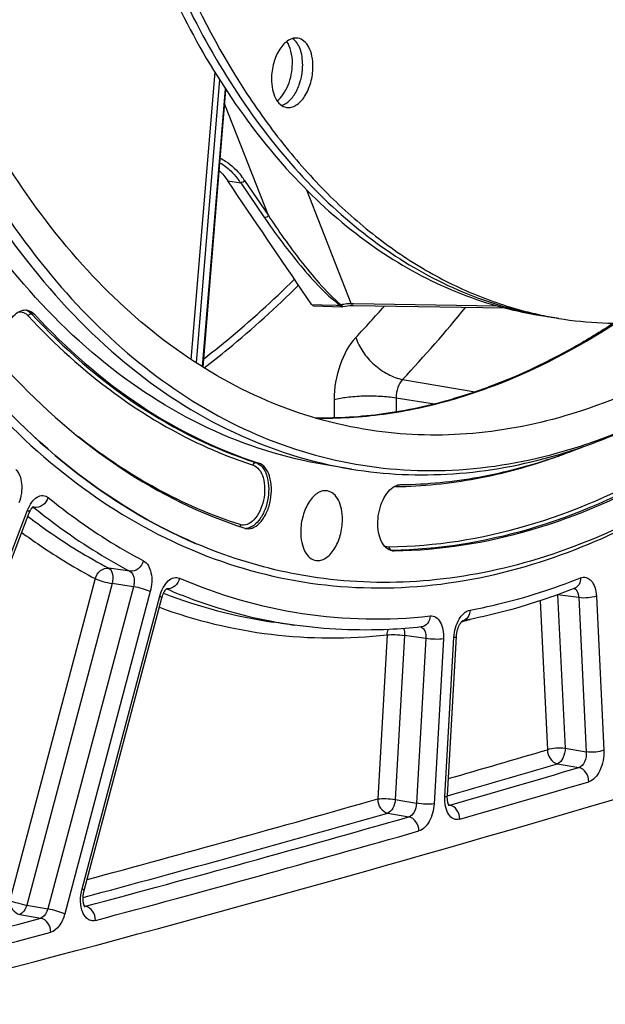
# Model space of a CAD drawing. Units: millimetres. Extents: x 0 to 594, y 0 to 420.
# Drawn here: x 356 to 365, y 32 to 47 of the extents above; entities that cross this region are included whole.
import ezdxf

# ---------------------------------------------------------------- set-up
doc = ezdxf.new("R2010")
doc.units = ezdxf.units.MM
doc.header["$LTSCALE"] = 32.67
doc.layers.get('0').update_dxf_attribs({"linetype": 'CONTINUOUS'})
doc.layers.add('SOLIDES', color=7, linetype='CONTINUOUS')

msp = doc.modelspace()

# ---------------------------------------------------------------- linework, layer by layer
at = {"color": 9, "linetype": 'CONTINUOUS'}
for p, q in [((356.01582, 42.820418), (355.972485, 42.8284)), ((361.789423, 41.799244), (362.927072, 41.603232)), ((361.688473, 41.510738), (362.289192, 41.413962)), ((359.4897, 40.493324), (359.533196, 40.485235)), ((361.655616, 39.111139), (361.611823, 39.117367))]:
    msp.add_line(p, q, dxfattribs=at)
at = {"color": 7, "linetype": 'CONTINUOUS'}
for p, q in [((364.237692, 42.755828), (363.915304, 42.808699)), ((363.917327, 42.817556), (363.924966, 42.815868)), ((360.986507, 40.39284), (360.583522, 40.458929))]:
    msp.add_line(p, q, dxfattribs=at)
for centre, radius, start, end in [((365.02626, 48.573447), 5.868548, 259.0920735, 260.686337), ((365.189141, 48.555628), 5.877328, 257.5789804, 259.0918129), ((365.187454, 48.547011), 5.868548, 259.0920735, 260.686337), ((361.268186, 49.090129), 8.994455, 289.1108545, 291.8735676), ((361.774048, 39.92797), 0.221458, 106.8832038, 110.5796182), ((361.770251, 39.94046), 0.208403, 103.038427, 106.8814756), ((359.366693, 39.63218), 0.175761, 252.0613593, 261.891262), ((361.65332, 39.287698), 0.176574, 261.9289455, 270.745106)]:
    msp.add_arc(centre, radius, start, end, dxfattribs=at)
for points, knots in [([(358.552656, 39.22283), (357.84864, 39.523603), (356.468222, 40.372466), (354.706632, 42.194665), (353.22524, 44.538419), (352.057953, 47.334854), (351.231464, 50.506875), (350.767191, 53.966357), (350.677523, 57.616127), (350.964874, 61.352746), (351.621032, 65.069824), (352.627299, 68.661402), (353.955068, 72.025288), (355.567051, 75.066259), (357.418586, 77.698836), (359.461376, 79.849519), (361.641828, 81.456272), (363.220052, 82.157826), (364.000585, 82.385089)], [0, 0, 0, 0, 0.045299067, 0.09451698, 0.148774621, 0.208409049, 0.273130173, 0.342184799, 0.414493077, 0.4887599, 0.563570465, 0.637477892, 0.709088842, 0.777152512, 0.840659323, 0.898957693, 0.951897866, 1, 1, 1, 1]), ([(367.170844, 77.344875), (366.526909, 77.157385), (365.573547, 76.7273), (364.396897, 75.943247), (363.189382, 74.949925), (361.76622, 73.40113), (360.267814, 71.182243), (358.980697, 68.624965), (357.94373, 65.807497), (357.188322, 62.815829), (356.737703, 59.741959), (356.605742, 56.680427), (356.796493, 53.725271), (357.304549, 50.966307), (358.114998, 48.487547), (359.047985, 46.671584), (359.931251, 45.443949), (360.63462, 44.66095), (361.390107, 43.999245), (362.192257, 43.464532), (363.034561, 43.061858), (363.622009, 42.88301), (363.917327, 42.817556)], [0, 0, 0, 0, 0.048740004, 0.075015811, 0.102672015, 0.16217928, 0.227105494, 0.296675717, 0.369730548, 0.444859737, 0.520515749, 0.595117428, 0.66715139, 0.735278063, 0.798450687, 0.856058346, 0.882781795, 0.908179644, 0.932381645, 0.955577885, 0.978017476, 1, 1, 1, 1]), ([(355.852398, 71.977028), (354.989328, 70.282237), (353.579193, 66.63492), (352.421347, 60.892188), (352.258221, 56.003418), (352.656112, 52.252901), (353.199193, 49.658032), (353.980258, 47.29241), (354.984512, 45.20469), (356.193853, 43.438225), (357.587846, 42.031512), (359.142401, 41.02018), (360.825219, 40.437058), (362.589612, 40.303765), (363.755593, 40.509978), (364.327434, 40.676477)], [0, 0, 0, 0, 0.146644095, 0.299474913, 0.449888361, 0.521657471, 0.58988976, 0.653905972, 0.713283064, 0.767937866, 0.81822223, 0.865007448, 0.909696684, 0.954077766, 1, 1, 1, 1]), ([(359.458155, 70.229832), (359.127748, 69.595046), (358.514461, 68.272447), (357.752074, 66.193063), (357.141249, 64.012716), (356.692349, 61.768253), (356.412894, 59.497358), (356.30759, 57.238229), (356.378212, 55.028808), (356.623609, 52.906117), (357.039777, 50.905591), (357.620041, 49.060454), (358.355327, 47.401198), (359.234616, 45.955251), (360.245203, 44.747047), (361.373134, 43.798518), (362.600543, 43.129928), (363.477241, 42.880541), (363.915305, 42.808699)], [0, 0, 0, 0, 0.069129263, 0.140621794, 0.213727877, 0.287639981, 0.361522674, 0.434541529, 0.505892073, 0.574829811, 0.640702584, 0.702986828, 0.761329662, 0.815598556, 0.865938314, 0.912828287, 0.957117952, 1, 1, 1, 1]), ([(359.578453, 70.124459), (359.253369, 69.494074), (358.649883, 68.181841), (357.89913, 66.120691), (357.297097, 63.961383), (356.853791, 61.739671), (356.576486, 59.492096), (356.469758, 57.255703), (356.53537, 55.067287), (356.772273, 52.962781), (357.176678, 50.976614), (357.742215, 49.14112), (358.460193, 47.486032), (359.320012, 46.038151), (360.30942, 44.821378), (361.414992, 43.857112), (362.61971, 43.165114), (363.48339, 42.89425), (363.915747, 42.810929)], [0, 0, 0, 0, 0.069074496, 0.140460282, 0.213422733, 0.287171953, 0.360891378, 0.433765448, 0.505007297, 0.573887474, 0.639764836, 0.702121084, 0.760600746, 0.815058291, 0.865612324, 0.912700905, 0.957118866, 1, 1, 1, 1]), ([(360.583514, 40.458931), (359.9476, 40.563221), (358.668551, 40.967978), (356.931318, 42.104345), (355.397787, 43.727215), (354.100283, 45.785212), (353.06399, 48.224099), (352.311667, 50.982369), (351.860896, 53.98984), (351.770428, 56.073427), (351.775469, 57.138391)], [0, 0, 0, 0, 0.095093894, 0.194938365, 0.303215078, 0.422057088, 0.552117734, 0.692857869, 0.842844191, 1, 1, 1, 1]), ([(352.178454, 57.072302), (352.173413, 56.007337), (352.263881, 53.92375), (352.714652, 50.916277), (353.466976, 48.158007), (354.503271, 45.719118), (355.800776, 43.661121), (357.334308, 42.038252), (359.071542, 40.901885), (360.350592, 40.497131), (360.986507, 40.39284)], [0, 0, 0, 0, 0.15715583, 0.307142159, 0.447882298, 0.577942939, 0.696784939, 0.805061639, 0.904906102, 1, 1, 1, 1]), ([(361.282059, 41.002052), (360.728048, 41.086841), (359.615911, 41.407546), (358.077462, 42.306556), (356.688222, 43.59659), (355.474104, 45.243248), (354.45507, 47.209975), (353.649298, 49.455882), (353.071969, 51.934406), (352.851918, 53.669017), (352.780019, 54.562034)], [0, 0, 0, 0, 0.097999384, 0.199852832, 0.308863585, 0.427198019, 0.555855443, 0.694835082, 0.843346499, 1, 1, 1, 1]), ([(360.14693, 47.150451), (360.12266, 47.154431), (360.069642, 47.152038), (359.99323, 47.118306), (359.921802, 47.058497), (359.833222, 46.943764), (359.755899, 46.759127), (359.732746, 46.596453), (359.732351, 46.512909)], [0, 0, 0, 0, 0.088097937, 0.184505495, 0.2942422, 0.418472524, 0.700732715, 1, 1, 1, 1]), ([(360.061096, 46.755366), (360.061401, 46.819996), (360.049364, 46.940138), (360.00426, 47.054126), (359.973043, 47.099462)], [0, 0, 0, 0, 0.540054572, 1, 1, 1, 1]), ([(360.222289, 46.72893), (360.222503, 46.77406), (360.216224, 46.860917), (360.179398, 47.008686), (360.118507, 47.108038), (360.063351, 47.145375)], [0, 0, 0, 0, 0.295087608, 0.564495745, 1, 1, 1, 1]), ([(360.383483, 46.702495), (360.383748, 46.758313), (360.374518, 46.863802), (360.328564, 47.004103), (360.253635, 47.108478), (360.181629, 47.14476), (360.14693, 47.150451)], [0, 0, 0, 0, 0.307905482, 0.579125206, 0.806040601, 1, 1, 1, 1]), ([(359.820433, 46.168822), (359.857551, 46.196617), (359.925942, 46.272317), (360.000177, 46.413525), (360.048687, 46.578717), (360.060816, 46.696308), (360.061096, 46.755366)], [0, 0, 0, 0, 0.213175417, 0.460260739, 0.728502754, 1, 1, 1, 1]), ([(359.891301, 46.09645), (359.938485, 46.1095), (360.00654, 46.155412), (360.077482, 46.23913), (360.145625, 46.350934), (360.204406, 46.515579), (360.22195, 46.657123), (360.222289, 46.72893)], [0, 0, 0, 0, 0.194973738, 0.310616891, 0.437345323, 0.714013199, 1, 1, 1, 1]), ([(359.968904, 46.064952), (359.993174, 46.060972), (360.046192, 46.063366), (360.122604, 46.097097), (360.194032, 46.156906), (360.282612, 46.271639), (360.359935, 46.456276), (360.383088, 46.61895), (360.383483, 46.702495)], [0, 0, 0, 0, 0.088097937, 0.184505495, 0.2942422, 0.418472524, 0.700732715, 1, 1, 1, 1]), ([(359.732351, 46.512909), (359.732087, 46.45709), (359.741316, 46.351601), (359.78727, 46.2113), (359.862199, 46.106926), (359.934205, 46.070643), (359.968904, 46.064952)], [0, 0, 0, 0, 0.307905482, 0.579125206, 0.806040601, 1, 1, 1, 1]), ([(370.723614, 44.19666), (370.222886, 43.544736), (369.186744, 42.339846), (367.472965, 40.81115), (365.685421, 39.655334), (364.42161, 39.133293), (363.794978, 38.950841)], [0, 0, 0, 0, 0.279462039, 0.538690025, 0.778120053, 1, 1, 1, 1]), ([(368.131756, 43.371126), (367.549338, 42.874571), (366.354257, 42.013971), (365.000161, 41.42021), (364.330031, 41.225093)], [0, 0, 0, 0, 0.523030924, 1, 1, 1, 1]), ([(364.237693, 42.755828), (364.689408, 42.681747), (365.629513, 42.639955), (366.553205, 42.811784), (367.008, 42.944204)], [0, 0, 0, 0, 0.491447782, 1, 1, 1, 1]), ([(355.570757, 41.984294), (355.525456, 42.067846), (355.489043, 42.276517), (355.532423, 42.530424), (355.620242, 42.714607), (355.703701, 42.818703), (355.80069, 42.883004), (355.873351, 42.890899), (355.904955, 42.885019)], [0, 0, 0, 0, 0.25898345, 0.552789957, 0.690404157, 0.81109512, 0.912402904, 1, 1, 1, 1]), ([(355.904955, 42.885019), (355.915118, 42.883128), (355.956933, 42.871471), (355.993477, 42.84453), (356.01582, 42.820418)], [0, 0, 0, 0, 0.23923008, 1, 1, 1, 1]), ([(356.01582, 42.820418), (356.515277, 42.281424), (357.592273, 41.335262), (358.882279, 40.695883), (359.533196, 40.485235)], [0, 0, 0, 0, 0.517855799, 1, 1, 1, 1]), ([(355.617373, 41.918193), (356.142078, 41.351953), (357.273519, 40.357961), (358.628736, 39.686259), (359.312559, 39.464964)], [0, 0, 0, 0, 0.517855799, 1, 1, 1, 1]), ([(364.206138, 40.611769), (364.360024, 40.656575), (364.987841, 40.859203), (365.592079, 41.132653), (366.031065, 41.370354)], [0, 0, 0, 0, 0.24303198, 1, 1, 1, 1]), ([(364.327434, 40.676477), (364.470914, 40.718253), (365.055471, 40.905737), (365.61964, 41.155069), (366.030627, 41.371031)], [0, 0, 0, 0, 0.243498297, 1, 1, 1, 1]), ([(364.330031, 41.225093), (363.829641, 41.079398), (362.814157, 40.888149), (361.77994, 40.925854), (361.282059, 41.002052)], [0, 0, 0, 0, 0.508533582, 1, 1, 1, 1]), ([(360.986507, 40.39284), (361.511487, 40.306743), (362.604071, 40.258174), (363.677579, 40.457872), (364.206138, 40.611769)], [0, 0, 0, 0, 0.49144803, 1, 1, 1, 1]), ([(359.341901, 39.458177), (359.381059, 39.452615), (359.472885, 39.473229), (359.583358, 39.574352), (359.67023, 39.724106), (359.724319, 39.90633), (359.739387, 40.097403), (359.712793, 40.272864), (359.648122, 40.412633), (359.572009, 40.472675), (359.533196, 40.485235)], [0, 0, 0, 0, 0.092546547, 0.205373097, 0.341824462, 0.493439468, 0.646499698, 0.786846865, 0.904541625, 1, 1, 1, 1]), ([(361.763507, 40.148437), (362.172101, 40.153659), (363.004813, 40.236655), (363.812503, 40.452681), (364.212943, 40.591386)], [0, 0, 0, 0, 0.490896663, 1, 1, 1, 1]), ([(361.655616, 39.111139), (362.37776, 39.120369), (363.880104, 39.361801), (365.265636, 39.974518), (365.941766, 40.359109)], [0, 0, 0, 0, 0.481449237, 1, 1, 1, 1]), ([(360.61211, 40.050062), (360.587713, 40.054601), (360.534217, 40.053276), (360.456736, 40.02036), (360.384254, 39.960749), (360.294232, 39.845486), (360.215621, 39.659089), (360.192076, 39.494663), (360.191676, 39.410164)], [0, 0, 0, 0, 0.08806503, 0.18417538, 0.293605335, 0.41766954, 0.700123922, 1, 1, 1, 1]), ([(360.845909, 39.600653), (360.846172, 39.656234), (360.837059, 39.76135), (360.79169, 39.90142), (360.717788, 40.006136), (360.646633, 40.043639), (360.61211, 40.050062)], [0, 0, 0, 0, 0.307298501, 0.578473979, 0.805852351, 1, 1, 1, 1]), ([(361.628529, 39.112873), (361.593639, 39.117837), (361.520568, 39.154415), (361.446942, 39.261831), (361.404158, 39.405795), (361.391834, 39.63018), (361.444645, 39.857054), (361.556978, 40.038609), (361.630717, 40.103203), (361.669301, 40.123264)], [0, 0, 0, 0, 0.089044345, 0.194201697, 0.320784706, 0.46421936, 0.759154966, 0.890118855, 1, 1, 1, 1]), ([(360.433243, 38.959481), (360.457611, 38.956017), (360.510642, 38.959483), (360.586713, 38.994326), (360.657769, 39.054886), (360.745754, 39.170168), (360.822531, 39.354797), (360.845514, 39.517267), (360.845909, 39.600653)], [0, 0, 0, 0, 0.088149964, 0.184859996, 0.294900206, 0.41929093, 0.701346445, 1, 1, 1, 1]), ([(360.191676, 39.410164), (360.191408, 39.353578), (360.200845, 39.246717), (360.247822, 39.10486), (360.324511, 38.999848), (360.398049, 38.964483), (360.433243, 38.959481)], [0, 0, 0, 0, 0.308498919, 0.57975161, 0.806199106, 1, 1, 1, 1]), ([(360.453701, 38.689045), (360.291305, 38.712126), (359.641798, 38.82644), (359.008071, 39.028266), (358.552656, 39.22283)], [0, 0, 0, 0, 0.248805058, 1, 1, 1, 1]), ([(363.794978, 38.950841), (363.246414, 38.791119), (362.134031, 38.579049), (361.000437, 38.61134), (360.453701, 38.689045)], [0, 0, 0, 0, 0.508505822, 1, 1, 1, 1])]:
    msp.add_open_spline(points, degree=3, knots=knots, dxfattribs=at)
for points in [[(358.915203, 45.07407), (358.963606, 45.024453), (359.007195, 44.969863), (359.046147, 44.912526)], [(361.723234, 40.143491), (361.736412, 40.146538), (361.749983, 40.148264), (361.763507, 40.148437)], [(361.669301, 40.123264), (361.678017, 40.127795), (361.687006, 40.131846), (361.696204, 40.135296)]]:
    msp.add_open_spline(points, degree=3, dxfattribs=at)
at = {"layer": 'SOLIDES', "color": 9, "linetype": 'CONTINUOUS'}
for p, q in [((358.842636, 46.619443), (358.470071, 42.111631)), ((358.916581, 46.501208), (358.549545, 42.060281)), ((358.649468, 41.995865), (359.009854, 46.356322)), ((359.684325, 44.369975), (359.000749, 46.110963)), ((359.046147, 44.912526), (359.250863, 44.882055)), ((359.250863, 44.882055), (359.622912, 44.333962)), ((359.312473, 44.917886), (359.684325, 44.369975)), ((360.739073, 43.617492), (360.287823, 44.767062)), ((360.984717, 42.991716), (360.739073, 43.617492)), ((360.523146, 42.964887), (360.36566, 42.970053)), ((360.74645, 42.957564), (360.523146, 42.964887)), ((360.817439, 42.955236), (360.74645, 42.957564)), ((360.987355, 42.984996), (360.984717, 42.991716)), ((361.019522, 42.984502), (360.987355, 42.984996)), ((363.278765, 42.949827), (361.019522, 42.984502)), ((360.714877, 41.481814), (360.713516, 41.194317)), ((361.688473, 41.510738), (361.687419, 41.288045)), ((362.570222, 41.483493), (362.596406, 41.491069)), ((353.31652, 32.965934), (355.90834, 39.748862)), ((355.984391, 39.792327), (355.998225, 39.79044)), ((355.998225, 39.79044), (356.009218, 39.78894)), ((361.628378, 39.117597), (361.611823, 39.117367)), ((357.51439, 38.789658), (357.180844, 38.838612)), ((356.969102, 38.674371), (355.62949, 33.631389)), ((357.234372, 38.597139), (355.89476, 33.554157)), ((357.567949, 38.548173), (356.225399, 33.49413)), ((357.833218, 38.470938), (356.49067, 33.416902)), ((357.567949, 38.548173), (357.234372, 38.597139)), ((358.086111, 38.515495), (358.091869, 38.513004)), ((356.762799, 33.808426), (357.982347, 38.399424)), ((363.945309, 38.327287), (364.05993, 35.991838)), ((364.218282, 38.42208), (364.336311, 36.01721)), ((364.550162, 38.376758), (364.218282, 38.42208)), ((364.550162, 38.376758), (364.66888, 35.95783)), ((364.826543, 38.402126), (364.945261, 35.983206)), ((362.716417, 38.001129), (362.723517, 38.002903)), ((362.723517, 38.002903), (362.731221, 38.004835)), ((361.544387, 37.791505), (361.398034, 35.2198)), ((361.820607, 37.782852), (361.674253, 35.211147)), ((362.153197, 37.73653), (361.820607, 37.782852)), ((362.153197, 37.73653), (362.006086, 35.151515)), ((362.429416, 37.727873), (362.282306, 35.142865)), ((362.451844, 35.257214), (362.593822, 37.75204)), ((364.336311, 36.01721), (364.66888, 35.95783)), ((364.217638, 35.770742), (364.55021, 35.711366)), ((361.674253, 35.211147), (362.006086, 35.151515)), ((362.491744, 35.267362), (362.49006, 35.266876)), ((362.527963, 35.122562), (362.511012, 35.125814)), ((361.555076, 34.99851), (361.886911, 34.938882)), ((355.89476, 33.554157), (356.225399, 33.49413)), ((356.81559, 33.53622), (356.800367, 33.539179)), ((355.785089, 33.409702), (356.115731, 33.349679))]:
    msp.add_line(p, q, dxfattribs=at)
at = {"layer": 'SOLIDES', "color": 7, "linetype": 'CONTINUOUS'}
for p, q in [((358.660121, 41.989357), (359.019797, 46.341221)), ((359.124837, 44.796546), (359.046147, 44.912526)), ((360.390778, 42.954088), (360.841707, 42.939299)), ((360.833141, 42.956877), (360.831365, 42.960267)), ((360.853668, 42.940273), (360.887003, 42.946281)), ((360.964676, 42.955439), (361.000202, 42.956993)), ((361.000202, 42.956993), (361.019059, 42.957012)), ((361.0191, 42.957011), (363.38694, 42.920671)), ((362.594517, 41.496924), (362.568692, 41.489358)), ((353.342152, 32.920982), (355.933971, 39.70391)), ((360.453686, 38.689047), (360.452275, 38.689248)), ((356.794902, 33.783515), (358.014449, 38.374513)), ((360.092227, 37.946606), (359.763113, 37.993382)), ((362.729536, 38.011918), (362.727948, 38.011622)), ((362.72795, 38.011693), (362.729031, 38.012403)), ((362.729031, 38.012403), (362.729414, 38.012636)), ((362.490327, 35.272286), (362.632305, 37.767112))]:
    msp.add_line(p, q, dxfattribs=at)
at = {"layer": 'SOLIDES', "color": 9, "linetype": 'CONTINUOUS'}
msp.add_lwpolyline([(360.826744, 42.968714), (360.825341, 42.967027), (360.823955, 42.965429), (360.822588, 42.963925), (360.821244, 42.96252), (360.819928, 42.961217), (360.818641, 42.960019), (360.817387, 42.95893), (360.81617, 42.957954), (360.814993, 42.957093)], dxfattribs=at)
at = {"layer": 'SOLIDES', "color": 7, "linetype": 'CONTINUOUS'}
for points in [[(360.833129, 42.956788), (360.831222, 42.956354), (360.82933, 42.955985), (360.827458, 42.955681), (360.825609, 42.955443), (360.823786, 42.955272), (360.821992, 42.955167), (360.82023, 42.95513), (360.818504, 42.95516), (360.816816, 42.955257)], [(360.831365, 42.960267), (360.830372, 42.962124), (360.82928, 42.964129), (360.828071, 42.966312), (360.826735, 42.968695)], [(360.841741, 42.939305), (360.845995, 42.939339), (360.853705, 42.940282)], [(360.887003, 42.946281), (360.926829, 42.951881), (360.964676, 42.955439)], [(355.933972, 39.703911), (355.935608, 39.708125), (355.939381, 39.717349), (355.943252, 39.726174), (355.947197, 39.734581), (355.951188, 39.742547), (355.955204, 39.750063), (355.959219, 39.757118), (355.9632, 39.763689), (355.96712, 39.769772), (355.970956, 39.775368), (355.974676, 39.780473), (355.97825, 39.785084), (355.981659, 39.789217), (355.984889, 39.792894), (355.987917, 39.796125), (355.990716, 39.79892), (355.993261, 39.801294), (355.99553, 39.803263), (355.997491, 39.804841), (355.9991, 39.806037), (356.000327, 39.806874), (356.00048, 39.806973)], [(358.014449, 38.374513), (358.015618, 38.378829), (358.018575, 38.389091), (358.021713, 38.399111), (358.025018, 38.40886), (358.028468, 38.418305), (358.032047, 38.427426), (358.035737, 38.436201), (358.039511, 38.444599), (358.04335, 38.452606), (358.047232, 38.460208), (358.051126, 38.467373), (358.055008, 38.474094), (358.058856, 38.480367), (358.062635, 38.48617), (358.066316, 38.491497), (358.069883, 38.496361), (358.073318, 38.500776), (358.076592, 38.504738), (358.07969, 38.508268), (358.082618, 38.511404), (358.085361, 38.514159), (358.087884, 38.51653), (358.09015, 38.518514), (358.092133, 38.520129), (358.093798, 38.521381), (358.095079, 38.522266), (358.095941, 38.522811)], [(362.632305, 37.767113), (362.632605, 37.771935), (362.633478, 37.783014), (362.634619, 37.794171), (362.636025, 37.80537), (362.637692, 37.816561), (362.639616, 37.827713), (362.64179, 37.838793), (362.644205, 37.849753), (362.646849, 37.860562), (362.649712, 37.871191), (362.652776, 37.881592), (362.656026, 37.891738), (362.659447, 37.901604), (362.663014, 37.911142), (362.666708, 37.920333), (362.670509, 37.929156), (362.674386, 37.93757), (362.678317, 37.945561), (362.682279, 37.953118), (362.686239, 37.96021), (362.690168, 37.966828), (362.694047, 37.972975), (362.69785, 37.978647), (362.70155, 37.983842), (362.705128, 37.988569), (362.708564, 37.992841), (362.711835, 37.996664), (362.714918, 38.000046), (362.717788, 38.002997), (362.720422, 38.00553), (362.722793, 38.007658), (362.724867, 38.009389), (362.726619, 38.010743), (362.72795, 38.011693)], [(362.520744, 35.109425), (362.520734, 35.109438), (362.52033, 35.109901), (362.519561, 35.110868), (362.518505, 35.11232), (362.51721, 35.114264), (362.515716, 35.116709), (362.514079, 35.119629), (362.512339, 35.123007), (362.510521, 35.126853), (362.50864, 35.131193), (362.506724, 35.136031), (362.504798, 35.141364), (362.502879, 35.147228), (362.500987, 35.153644), (362.499155, 35.160592), (362.497414, 35.168047), (362.49579, 35.176003), (362.494306, 35.184444), (362.49299, 35.193324), (362.491863, 35.202621), (362.490942, 35.212316), (362.490247, 35.222359), (362.489792, 35.232721), (362.48959, 35.243376), (362.489652, 35.254274), (362.489985, 35.265377), (362.490327, 35.272286)], [(356.809354, 33.523872), (356.809661, 33.52359), (356.80981, 33.523444), (356.809616, 33.523659), (356.809111, 33.524261), (356.808321, 33.525283), (356.807282, 33.526742), (356.80604, 33.528634), (356.804628, 33.530967), (356.803074, 33.533751), (356.801412, 33.536978), (356.799672, 33.540645), (356.797876, 33.544758), (356.796043, 33.549332), (356.794195, 33.554371), (356.792356, 33.559873), (356.790546, 33.565845), (356.788785, 33.572294), (356.787099, 33.579208), (356.785511, 33.586564), (356.784042, 33.594353), (356.782711, 33.602562), (356.78154, 33.611157), (356.780546, 33.620123), (356.779743, 33.629439), (356.779148, 33.639063), (356.778772, 33.648971), (356.778627, 33.659139), (356.77872, 33.66952), (356.77906, 33.680086), (356.779651, 33.69081), (356.780496, 33.701645), (356.781597, 33.712559), (356.782953, 33.723524), (356.784561, 33.734493), (356.786417, 33.745435), (356.788517, 33.756319), (356.790851, 33.767103), (356.793409, 33.77775), (356.794902, 33.783514)]]:
    msp.add_lwpolyline(points, dxfattribs=at)
for centre, radius, start, end in [((358.174927, 44.147491), 1.302776, 34.3221374, 38.0376121), ((273.343083, 345.299356), 323.377746, 284.34126149, 288.12599483)]:
    msp.add_arc(centre, radius, start, end, dxfattribs=at)
at = {"layer": 'SOLIDES', "color": 9, "linetype": 'CONTINUOUS'}
for centre, radius, start, end in [((358.202117, 44.165027), 1.341524, 34.1385989, 37.8730071), ((361.019598, 41.999297), 0.988414, 100.7087785, 101.2513925), ((361.015307, 42.02205), 0.965259, 100.0050233, 100.7094841), ((361.008461, 42.061271), 0.925446, 98.7029927, 100.0094897), ((360.978649, 42.387605), 0.597455, 89.1650241, 92.0267828), ((345.699797, 56.861251), 21.054507, 316.8331972, 318.6417055), ((345.387982, 57.159476), 22.470959, 316.8775966, 320.7099847), ((355.827966, 42.716214), 0.180067, 69.2375308, 72.2956375), ((361.671637, 47.328853), 7.225529, 246.1287776, 252.0374048), ((361.200585, 49.025136), 8.956886, 289.6600584, 290.1613453), ((361.680666, 39.948564), 0.169447, 90.776619, 98.1422505), ((361.731539, 40.11251), 0.053452, 162.3100622, 174.1102602), ((359.322834, 39.643628), 0.180964, 269.3222946, 273.5508694), ((358.105363, 38.650842), 0.136709, 261.9047091, 265.6738502), ((364.453205, 38.452034), 0.071674, 63.0788341, 71.2773153), ((360.867457, 45.705224), 7.790513, 248.7214541, 261.8505828), ((361.17185, 45.54265), 7.672383, 259.430419, 261.9107459), ((360.491277, 46.921577), 9.193783, 284.101288, 284.83848), ((272.258106, 347.534886), 324.787077, 286.13289246, 286.418568), ((272.415062, 347.315853), 324.789268, 286.10144286, 286.41859241), ((272.779431, 347.130753), 324.659684, 286.04777527, 286.41948106), ((272.914223, 346.987429), 324.740762, 286.04777535, 286.41948098), ((273.208654, 344.213258), 321.332108, 285.08585699, 285.92920018), ((273.365702, 343.991054), 321.331227, 285.04551903, 285.92924397), ((273.721846, 343.830401), 321.227411, 284.99150076, 285.93001992), ((273.856838, 343.686371), 321.307755, 284.99150089, 285.93001976), ((274.822934, 339.739188), 316.990615, 284.34257505, 284.85962502), ((274.958203, 339.594129), 317.069894, 284.34257517, 284.85962488)]:
    msp.add_arc(centre, radius, start, end, dxfattribs=at)
for points, knots in [([(363.999178, 82.385349), (363.218613, 82.158077), (361.640322, 81.456484), (359.459791, 79.84963), (357.416936, 77.698811), (355.565357, 75.066068), (353.953357, 72.024913), (352.625601, 68.660836), (351.619378, 65.069071), (350.963299, 61.351826), (350.67606, 57.615072), (350.765868, 53.965208), (351.230308, 50.505687), (352.056985, 47.333686), (353.224475, 44.53734), (354.70608, 42.193744), (356.467888, 40.371777), (357.848439, 39.52314), (358.552507, 39.222491)], [0, 0, 0, 0, 0.048102766, 0.101043846, 0.159343398, 0.222851601, 0.290916759, 0.362529152, 0.436437826, 0.511249299, 0.585516556, 0.657824696, 0.72687856, 0.791598311, 0.85123086, 0.905486353, 0.954702251, 1, 1, 1, 1]), ([(354.569267, 73.446752), (353.601138, 71.59395), (352.013944, 67.591854), (350.693818, 61.271493), (350.480709, 55.87535), (350.895956, 51.726812), (351.479948, 48.852336), (352.328877, 46.229303), (353.42644, 43.912347), (354.752587, 41.950154), (356.284659, 40.385909), (357.995995, 39.259582), (359.850809, 38.608156), (361.797001, 38.456239), (363.083268, 38.682809), (363.713919, 38.866431)], [0, 0, 0, 0, 0.14601264, 0.298625771, 0.449147839, 0.521051085, 0.589443891, 0.653626589, 0.713156544, 0.76793322, 0.818295457, 0.865109096, 0.909782972, 0.954122338, 1, 1, 1, 1]), ([(358.93114, 45.267479), (358.961705, 45.252587), (359.087533, 45.180335), (359.193049, 45.075986), (359.26108, 44.988607)], [0, 0, 0, 0, 0.234899311, 1, 1, 1, 1]), ([(359.622912, 44.333962), (359.78694, 44.092412), (360.154449, 43.607921), (360.563437, 43.145695), (360.817439, 42.955236)], [0, 0, 0, 0, 0.479080754, 1, 1, 1, 1]), ([(359.684325, 44.369975), (359.842354, 44.126218), (360.098729, 43.763414), (360.483774, 43.298236), (360.701636, 43.070045), (360.826744, 42.968714)], [0, 0, 0, 0, 0.480780285, 0.733549102, 1, 1, 1, 1]), ([(363.713919, 38.866431), (364.309318, 39.03979), (365.509415, 39.527301), (367.214832, 40.596487), (368.857194, 42.005092), (369.857869, 43.115453), (370.343145, 43.716149)], [0, 0, 0, 0, 0.2233056, 0.463222275, 0.72192378, 1, 1, 1, 1]), ([(358.671138, 42.122091), (358.792884, 42.216364), (359.285578, 42.610532), (359.753778, 43.035064), (360.093855, 43.369439)], [0, 0, 0, 0, 0.244059921, 1, 1, 1, 1]), ([(358.677375, 41.978516), (358.804127, 42.076243), (359.317296, 42.485516), (359.804119, 42.927532), (360.157325, 43.276145)], [0, 0, 0, 0, 0.243861279, 1, 1, 1, 1]), ([(360.816816, 42.955257), (360.820023, 42.950523), (360.826877, 42.942608), (360.836926, 42.93689), (360.841762, 42.936964)], [0, 0, 0, 0, 0.541733335, 1, 1, 1, 1]), ([(360.854244, 42.937501), (360.852264, 42.936553), (360.843109, 42.943403), (360.84368, 42.952235), (360.842506, 42.958537)], [0, 0, 0, 0, 0.255112298, 1, 1, 1, 1]), ([(361.019206, 42.954765), (361.014213, 42.953852), (360.99851, 42.958162), (360.999136, 42.974844), (360.999747, 42.982983)], [0, 0, 0, 0, 0.383455546, 1, 1, 1, 1]), ([(355.763691, 42.855819), (355.791025, 42.859714), (355.850862, 42.853146), (355.898396, 42.817306), (355.918453, 42.795662)], [0, 0, 0, 0, 0.483389669, 1, 1, 1, 1]), ([(355.891799, 42.884587), (355.899164, 42.881795), (355.929217, 42.868123), (355.955446, 42.846787), (355.972485, 42.8284)], [0, 0, 0, 0, 0.239092297, 1, 1, 1, 1]), ([(355.918453, 42.795662), (355.920788, 42.800949), (355.932591, 42.81925), (355.956699, 42.831307), (355.972485, 42.8284)], [0, 0, 0, 0, 0.264752193, 1, 1, 1, 1]), ([(355.918453, 42.795662), (356.330551, 42.350941), (357.205379, 41.55427), (358.227074, 40.951644), (358.747593, 40.721415)], [0, 0, 0, 0, 0.515797671, 1, 1, 1, 1]), ([(355.972485, 42.8284), (356.471919, 42.289431), (357.548866, 41.343312), (358.838813, 40.703962), (359.4897, 40.493324)], [0, 0, 0, 0, 0.517855799, 1, 1, 1, 1]), ([(362.596406, 41.491069), (362.811009, 41.553554), (363.69515, 41.851307), (364.528676, 42.290684), (365.122137, 42.678032)], [0, 0, 0, 0, 0.23977128, 1, 1, 1, 1]), ([(361.05622, 42.457344), (360.94314, 42.33684), (360.77524, 42.016775), (360.715751, 41.666471), (360.714877, 41.481814)], [0, 0, 0, 0, 0.472268813, 1, 1, 1, 1]), ([(361.05622, 42.457344), (361.08046, 42.378416), (361.16017, 42.222273), (361.334655, 42.02454), (361.548185, 41.873285), (361.710066, 41.812917), (361.789423, 41.799244)], [0, 0, 0, 0, 0.241425227, 0.504106349, 0.76454051, 1, 1, 1, 1]), ([(361.789423, 41.799244), (361.755981, 41.763606), (361.706325, 41.668949), (361.688732, 41.565349), (361.688473, 41.510738)], [0, 0, 0, 0, 0.472268765, 1, 1, 1, 1]), ([(360.714877, 41.481814), (360.780154, 41.500821), (360.931956, 41.526656), (361.175202, 41.543732), (361.43396, 41.540407), (361.606764, 41.523902), (361.688473, 41.510738)], [0, 0, 0, 0, 0.208248179, 0.46935205, 0.746496262, 1, 1, 1, 1]), ([(360.4236, 41.192642), (360.780228, 41.185722), (361.50633, 41.229476), (362.217104, 41.381975), (362.570222, 41.483493)], [0, 0, 0, 0, 0.492593461, 1, 1, 1, 1]), ([(359.241248, 39.521124), (358.791125, 39.666791), (357.899725, 40.053652), (357.09305, 40.593334), (356.706816, 40.898503)], [0, 0, 0, 0, 0.490087256, 1, 1, 1, 1]), ([(359.4897, 40.493324), (359.52696, 40.481266), (359.600235, 40.425206), (359.665132, 40.293562), (359.69468, 40.126997), (359.685956, 39.943504), (359.638844, 39.763714), (359.548066, 39.580081), (359.420776, 39.46838), (359.334041, 39.463012)], [0, 0, 0, 0, 0.094506282, 0.209980369, 0.347527744, 0.498636325, 0.650551716, 0.79029356, 1, 1, 1, 1]), ([(359.443313, 40.455511), (359.445734, 40.466708), (359.456666, 40.487191), (359.479886, 40.495149), (359.4897, 40.493324)], [0, 0, 0, 0, 0.534384879, 1, 1, 1, 1]), ([(361.678369, 40.117995), (362.101481, 40.123403), (362.964561, 40.211962), (363.800079, 40.442502), (364.21403, 40.590389)], [0, 0, 0, 0, 0.490478964, 1, 1, 1, 1]), ([(355.722675, 40.388475), (355.74979, 40.363345), (355.793458, 40.290295), (355.831314, 40.110516), (355.809687, 39.959589), (355.773799, 39.865677)], [0, 0, 0, 0, 0.202547061, 0.449186651, 1, 1, 1, 1]), ([(359.443313, 40.455511), (359.480114, 40.443601), (359.552084, 40.385353), (359.611061, 40.250855), (359.6329, 40.083106), (359.614217, 39.902538), (359.558165, 39.733619), (359.47181, 39.599485), (359.362487, 39.514785), (359.275868, 39.509921), (359.241248, 39.521124)], [0, 0, 0, 0, 0.096638712, 0.216676431, 0.359870902, 0.514968126, 0.666561989, 0.800392874, 0.90909018, 1, 1, 1, 1]), ([(365.857029, 40.413459), (365.182269, 40.029646), (363.799543, 39.41817), (362.300241, 39.177227), (361.57956, 39.168016)], [0, 0, 0, 0, 0.518550763, 1, 1, 1, 1]), ([(365.898159, 40.365391), (365.224518, 39.982215), (363.84432, 39.371252), (362.347959, 39.128389), (361.628378, 39.117597)], [0, 0, 0, 0, 0.518510013, 1, 1, 1, 1]), ([(355.90834, 39.748862), (355.924973, 39.792392), (355.964631, 39.869342), (356.047496, 39.955341), (356.148793, 39.989533), (356.210673, 39.96345), (356.233994, 39.944524)], [0, 0, 0, 0, 0.316900024, 0.581550819, 0.795753924, 1, 1, 1, 1]), ([(356.233994, 39.944524), (356.216657, 39.897116), (356.155239, 39.815623), (356.054358, 39.782471), (356.009219, 39.78894)], [0, 0, 0, 0, 0.525384321, 1, 1, 1, 1]), ([(356.233994, 39.944524), (356.352542, 39.848312), (356.825053, 39.48249), (357.33254, 39.161303), (357.7261, 38.953916)], [0, 0, 0, 0, 0.255511865, 1, 1, 1, 1]), ([(355.90834, 39.748862), (355.913045, 39.744777), (355.92515, 39.733396), (355.938034, 39.714549), (355.933972, 39.703912)], [0, 0, 0, 0, 0.353686338, 1, 1, 1, 1]), ([(356.009218, 39.78894), (356.128805, 39.691886), (356.605453, 39.32286), (357.117384, 38.998862), (357.51439, 38.789658)], [0, 0, 0, 0, 0.255511878, 1, 1, 1, 1]), ([(355.913893, 39.651321), (356.015477, 39.573853), (356.420615, 39.277284), (356.849785, 39.013268), (357.180844, 38.838612)], [0, 0, 0, 0, 0.254457036, 1, 1, 1, 1]), ([(355.817596, 39.399316), (355.910345, 39.330934), (356.280368, 39.068177), (356.669648, 38.832354), (356.969102, 38.674371)], [0, 0, 0, 0, 0.25392359, 1, 1, 1, 1]), ([(361.57956, 39.168016), (361.578373, 39.156602), (361.582417, 39.133716), (361.601911, 39.118777), (361.611823, 39.117367)], [0, 0, 0, 0, 0.534060366, 1, 1, 1, 1]), ([(357.7261, 38.953916), (357.712511, 38.905442), (357.658888, 38.819189), (357.558529, 38.783365), (357.514389, 38.789658)], [0, 0, 0, 0, 0.530320384, 1, 1, 1, 1]), ([(357.7261, 38.953916), (357.790995, 38.919721), (357.84999, 38.790761), (357.860886, 38.620815), (357.846376, 38.520466), (357.833218, 38.470938)], [0, 0, 0, 0, 0.423948055, 0.7038195, 1, 1, 1, 1]), ([(356.969102, 38.674371), (356.9827, 38.722843), (357.036341, 38.809087), (357.136702, 38.844905), (357.180844, 38.838612)], [0, 0, 0, 0, 0.530310918, 1, 1, 1, 1]), ([(357.180844, 38.838612), (357.212924, 38.821356), (357.252681, 38.731194), (357.246409, 38.645189), (357.234372, 38.597139)], [0, 0, 0, 0, 0.423756038, 1, 1, 1, 1]), ([(357.51439, 38.789658), (357.54719, 38.772696), (357.577698, 38.708272), (357.582681, 38.622918), (357.574877, 38.572841), (357.567949, 38.548173)], [0, 0, 0, 0, 0.425713042, 0.704614693, 1, 1, 1, 1]), ([(356.969102, 38.674371), (357.007793, 38.655817), (357.096148, 38.627627), (357.185714, 38.605295), (357.234372, 38.597139)], [0, 0, 0, 0, 0.465168745, 1, 1, 1, 1]), ([(357.982347, 38.399424), (357.994948, 38.446862), (358.028153, 38.533505), (358.102848, 38.637055), (358.196028, 38.697978), (358.265655, 38.693917), (358.29286, 38.682132)], [0, 0, 0, 0, 0.314986381, 0.588563955, 0.80973325, 1, 1, 1, 1]), ([(358.29286, 38.682132), (358.281039, 38.635058), (358.232571, 38.550143), (358.138003, 38.511267), (358.095051, 38.514522)], [0, 0, 0, 0, 0.529800872, 1, 1, 1, 1]), ([(358.29286, 38.682132), (358.905079, 38.416942), (360.204135, 38.038221), (361.556922, 38.016832), (362.221678, 38.088842)], [0, 0, 0, 0, 0.49945412, 1, 1, 1, 1]), ([(362.846498, 38.180685), (362.991327, 38.20755), (363.579776, 38.332443), (364.155131, 38.51715), (364.577234, 38.684613)], [0, 0, 0, 0, 0.244925353, 1, 1, 1, 1]), ([(364.577234, 38.684613), (364.578407, 38.650661), (364.567298, 38.584525), (364.517333, 38.536071), (364.489794, 38.525145)], [0, 0, 0, 0, 0.534159208, 1, 1, 1, 1]), ([(364.577234, 38.684613), (364.605255, 38.69573), (364.671937, 38.702537), (364.75833, 38.64003), (364.810532, 38.533321), (364.824272, 38.448427), (364.826543, 38.402126)], [0, 0, 0, 0, 0.205912308, 0.419705423, 0.683362338, 1, 1, 1, 1]), ([(357.833218, 38.470938), (357.794527, 38.489492), (357.706172, 38.517682), (357.616606, 38.540014), (357.567948, 38.548169)], [0, 0, 0, 0, 0.465168712, 1, 1, 1, 1]), ([(358.091869, 38.513004), (358.227093, 38.454553), (358.76914, 38.237436), (359.335412, 38.080513), (359.764509, 38.000445)], [0, 0, 0, 0, 0.252331629, 1, 1, 1, 1]), ([(364.498981, 38.507364), (364.506846, 38.501138), (364.538875, 38.464872), (364.548862, 38.41432), (364.550162, 38.376758)], [0, 0, 0, 0, 0.210676857, 1, 1, 1, 1]), ([(357.982347, 38.399424), (357.991013, 38.395269), (358.001576, 38.390036), (358.015534, 38.378602), (358.014449, 38.374513)], [0, 0, 0, 0, 0.694405986, 1, 1, 1, 1]), ([(364.826543, 38.402126), (364.786186, 38.384566), (364.692393, 38.369691), (364.598728, 38.369157), (364.550162, 38.376754)], [0, 0, 0, 0, 0.472390386, 1, 1, 1, 1]), ([(357.9749, 38.225624), (358.539383, 38.018073), (359.723866, 37.729511), (360.942607, 37.726617), (361.544387, 37.791505)], [0, 0, 0, 0, 0.498409754, 1, 1, 1, 1]), ([(362.593822, 37.75204), (362.596734, 37.803213), (362.614233, 37.903277), (362.677898, 38.062176), (362.773768, 38.167196), (362.846498, 38.180685)], [0, 0, 0, 0, 0.294841079, 0.574497791, 1, 1, 1, 1]), ([(362.846498, 38.180685), (362.844835, 38.142156), (362.824818, 38.068045), (362.761224, 38.019772), (362.728335, 38.01187)], [0, 0, 0, 0, 0.532741887, 1, 1, 1, 1]), ([(362.221678, 38.088842), (362.218722, 38.046988), (362.193371, 37.966671), (362.118473, 37.920389), (362.082023, 37.916441)], [0, 0, 0, 0, 0.533673759, 1, 1, 1, 1]), ([(362.221678, 38.088842), (362.251117, 38.092032), (362.318604, 38.075622), (362.38878, 37.989776), (362.427607, 37.868902), (362.432197, 37.776702), (362.429416, 37.727873)], [0, 0, 0, 0, 0.191008611, 0.411490672, 0.68452971, 1, 1, 1, 1]), ([(361.805208, 37.891706), (361.808226, 37.883754), (361.819017, 37.848509), (361.821814, 37.81111), (361.820607, 37.782852)], [0, 0, 0, 0, 0.231188421, 1, 1, 1, 1]), ([(362.088796, 37.909676), (362.100227, 37.903868), (362.128173, 37.878753), (362.15244, 37.816825), (362.155198, 37.764639), (362.153197, 37.73653)], [0, 0, 0, 0, 0.199001577, 0.5626382, 1, 1, 1, 1]), ([(361.544387, 37.791505), (361.5869, 37.797754), (361.679777, 37.797459), (361.771899, 37.790649), (361.820607, 37.782852)], [0, 0, 0, 0, 0.465561431, 1, 1, 1, 1]), ([(362.429416, 37.727873), (362.386903, 37.721624), (362.294027, 37.72192), (362.201904, 37.728729), (362.153197, 37.736526)], [0, 0, 0, 0, 0.465561395, 1, 1, 1, 1]), ([(362.593822, 37.75204), (362.603424, 37.753451), (362.615564, 37.755281), (362.632054, 37.762715), (362.632305, 37.767112)], [0, 0, 0, 0, 0.687875857, 1, 1, 1, 1]), ([(364.05993, 35.991838), (364.059756, 35.941358), (364.088621, 35.843614), (364.173152, 35.778979), (364.217638, 35.770742)], [0, 0, 0, 0, 0.527356255, 1, 1, 1, 1]), ([(364.05993, 35.991838), (364.100287, 36.009399), (364.19408, 36.024274), (364.287745, 36.024808), (364.336311, 36.01721)], [0, 0, 0, 0, 0.472390785, 1, 1, 1, 1]), ([(364.336311, 36.01721), (364.338076, 35.96366), (364.320662, 35.869748), (364.257099, 35.782873), (364.217638, 35.770742)], [0, 0, 0, 0, 0.56481143, 1, 1, 1, 1]), ([(364.945261, 35.983206), (364.904904, 35.965645), (364.811111, 35.95077), (364.717446, 35.950236), (364.66888, 35.957834)], [0, 0, 0, 0, 0.472390387, 1, 1, 1, 1]), ([(364.945261, 35.983206), (364.947929, 35.928881), (364.939198, 35.820084), (364.891381, 35.671125), (364.816438, 35.55297), (364.744115, 35.500936), (364.707919, 35.49027)], [0, 0, 0, 0, 0.282246986, 0.560042674, 0.804186076, 1, 1, 1, 1]), ([(364.66888, 35.95783), (364.67236, 35.904383), (364.657049, 35.808673), (364.590439, 35.722734), (364.55021, 35.711366)], [0, 0, 0, 0, 0.561638366, 1, 1, 1, 1]), ([(364.707919, 35.49027), (364.708093, 35.54075), (364.679227, 35.638493), (364.594696, 35.70313), (364.550209, 35.711366)], [0, 0, 0, 0, 0.527355096, 1, 1, 1, 1]), ([(361.398034, 35.2198), (361.397688, 35.169325), (361.42616, 35.071486), (361.510633, 35.00674), (361.555076, 34.99851)], [0, 0, 0, 0, 0.52757914, 1, 1, 1, 1]), ([(361.398034, 35.2198), (361.440547, 35.226049), (361.533423, 35.225754), (361.625546, 35.218944), (361.674253, 35.211147)], [0, 0, 0, 0, 0.465561371, 1, 1, 1, 1]), ([(361.674253, 35.211147), (361.670894, 35.163383), (361.650142, 35.081221), (361.58991, 35.008818), (361.555076, 34.99851)], [0, 0, 0, 0, 0.568608471, 1, 1, 1, 1]), ([(362.685168, 34.901319), (362.654672, 34.892547), (362.580833, 34.896541), (362.498474, 34.981457), (362.454491, 35.107628), (362.448884, 35.205194), (362.451844, 35.257214)], [0, 0, 0, 0, 0.194199601, 0.409737725, 0.681121552, 1, 1, 1, 1]), ([(362.451844, 35.257214), (362.461446, 35.258626), (362.473586, 35.260456), (362.490075, 35.267889), (362.490327, 35.272286)], [0, 0, 0, 0, 0.687867497, 1, 1, 1, 1]), ([(362.006086, 35.151515), (362.004006, 35.103744), (361.984699, 35.020232), (361.922336, 34.948636), (361.886911, 34.938882)], [0, 0, 0, 0, 0.565473999, 1, 1, 1, 1]), ([(362.282306, 35.142865), (362.239793, 35.136616), (362.146916, 35.136911), (362.054793, 35.143721), (362.006086, 35.151518)], [0, 0, 0, 0, 0.465561395, 1, 1, 1, 1]), ([(362.282306, 35.142865), (362.279508, 35.093669), (362.263195, 34.997282), (362.202494, 34.841378), (362.114217, 34.737645), (362.043954, 34.717593)], [0, 0, 0, 0, 0.290961055, 0.568546181, 1, 1, 1, 1]), ([(362.685168, 34.901319), (362.685472, 34.951795), (362.656904, 35.049611), (362.572418, 35.114331), (362.527964, 35.122562)], [0, 0, 0, 0, 0.527524851, 1, 1, 1, 1]), ([(362.043954, 34.717593), (362.044299, 34.768068), (362.015826, 34.865906), (361.931354, 34.930652), (361.88691, 34.938882)], [0, 0, 0, 0, 0.527578369, 1, 1, 1, 1]), ([(356.971365, 33.31458), (356.952592, 33.309553), (356.912484, 33.306568), (356.8548, 33.329582), (356.807059, 33.37638), (356.75618, 33.469366), (356.730962, 33.619953), (356.745959, 33.745032), (356.762799, 33.808426)], [0, 0, 0, 0, 0.092837305, 0.185414178, 0.287860791, 0.40587327, 0.686676902, 1, 1, 1, 1]), ([(356.762799, 33.808426), (356.771466, 33.80427), (356.782029, 33.799038), (356.795987, 33.787603), (356.794901, 33.783515)], [0, 0, 0, 0, 0.694411445, 1, 1, 1, 1]), ([(355.62949, 33.631389), (355.628773, 33.580929), (355.656396, 33.482893), (355.740741, 33.417918), (355.785089, 33.409702)], [0, 0, 0, 0, 0.528054313, 1, 1, 1, 1]), ([(355.62949, 33.631389), (355.668181, 33.612835), (355.756536, 33.584645), (355.846102, 33.562313), (355.89476, 33.554157)], [0, 0, 0, 0, 0.465168492, 1, 1, 1, 1]), ([(355.89476, 33.554157), (355.885367, 33.520091), (355.860883, 33.462239), (355.811015, 33.416763), (355.785089, 33.409702)], [0, 0, 0, 0, 0.568059344, 1, 1, 1, 1]), ([(356.971365, 33.31458), (356.972038, 33.365042), (356.94431, 33.463054), (356.859951, 33.528002), (356.815591, 33.53622)], [0, 0, 0, 0, 0.527996771, 1, 1, 1, 1]), ([(356.225399, 33.49413), (356.220825, 33.476234), (356.201352, 33.419013), (356.157595, 33.3605), (356.115731, 33.349679)], [0, 0, 0, 0, 0.299313707, 1, 1, 1, 1]), ([(356.49067, 33.416902), (356.451978, 33.435456), (356.363624, 33.463646), (356.274058, 33.485978), (356.2254, 33.494134)], [0, 0, 0, 0, 0.465168713, 1, 1, 1, 1]), ([(356.49067, 33.416902), (356.472552, 33.348687), (356.424192, 33.232269), (356.323515, 33.141837), (356.27133, 33.127992)], [0, 0, 0, 0, 0.566591303, 1, 1, 1, 1]), ([(356.27133, 33.127992), (356.272047, 33.178452), (356.244423, 33.276488), (356.160079, 33.341463), (356.11573, 33.349679)], [0, 0, 0, 0, 0.528053813, 1, 1, 1, 1])]:
    msp.add_open_spline(points, degree=3, knots=knots, dxfattribs=at)
at = {"layer": 'SOLIDES', "color": 7, "linetype": 'CONTINUOUS'}
for points in [[(358.925205, 45.196405), (358.986569, 45.161242), (359.043386, 45.117387), (359.094481, 45.068487)], [(359.094481, 45.068487), (359.132808, 45.031806), (359.16829, 44.992), (359.201001, 44.950234)], [(360.36566, 42.970053), (359.951753, 43.578681), (359.538107, 44.187486), (359.124837, 44.796546)]]:
    msp.add_open_spline(points, degree=3, dxfattribs=at)
at = {"layer": 'SOLIDES', "color": 9, "linetype": 'CONTINUOUS'}
for points in [[(359.312473, 44.917886), (359.303127, 44.902288), (359.274923, 44.875997), (359.26491, 44.891175)], [(359.684325, 44.369975), (359.674967, 44.354399), (359.646793, 44.328128), (359.636786, 44.343295)], [(360.957519, 42.984686), (360.927701, 42.983649), (360.897922, 42.980572), (360.868429, 42.976061)], [(355.99174, 39.799884), (355.998028, 39.797107), (356.003931, 39.793334), (356.009218, 39.78894)], [(359.241248, 39.521124), (359.238869, 39.510121), (359.240022, 39.497428), (359.245565, 39.487631)], [(361.57956, 39.168016), (361.553753, 39.167686), (361.527214, 39.174001), (361.504156, 39.185595)], [(364.485657, 38.515941), (364.490368, 38.513552), (364.494839, 38.510643), (364.498981, 38.507364)], [(361.544387, 37.791505), (361.546486, 37.821146), (361.554234, 37.85109), (361.567833, 37.877511)], [(362.07263, 37.915592), (362.078219, 37.914293), (362.08368, 37.912276), (362.088796, 37.909676)], [(362.527963, 35.122562), (362.523412, 35.121196), (362.518708, 35.120249), (362.513977, 35.119809)], [(356.81559, 33.53622), (356.811484, 33.535049), (356.807256, 33.534231), (356.803005, 33.53383)]]:
    msp.add_open_spline(points, degree=3, dxfattribs=at)
at = {"layer": 'SOLIDES', "color": 7, "linetype": 'CONTINUOUS'}
for points, knots in [([(360.39082, 42.951538), (360.38721, 42.951303), (360.37708, 42.955939), (360.37581, 42.966661), (360.375247, 42.972547)], [0, 0, 0, 0, 0.379605479, 1, 1, 1, 1]), ([(365.093635, 42.678651), (364.891413, 42.546261), (364.103373, 42.065347), (363.248274, 41.689659), (362.594517, 41.496924)], [0, 0, 0, 0, 0.261789205, 1, 1, 1, 1]), ([(362.568692, 41.489358), (362.215561, 41.386539), (361.505036, 41.23185), (360.778783, 41.186738), (360.42234, 41.193253)], [0, 0, 0, 0, 0.507795631, 1, 1, 1, 1]), ([(364.489795, 38.525144), (364.344586, 38.467535), (363.771019, 38.254803), (363.177317, 38.095392), (362.729536, 38.011918)], [0, 0, 0, 0, 0.255378724, 1, 1, 1, 1]), ([(362.082023, 37.916441), (361.915139, 37.898363), (361.252729, 37.846578), (360.583733, 37.87675), (360.092227, 37.946606)], [0, 0, 0, 0, 0.252684454, 1, 1, 1, 1])]:
    msp.add_open_spline(points, degree=3, knots=knots, dxfattribs=at)

doc.saveas('drawing.dxf')
